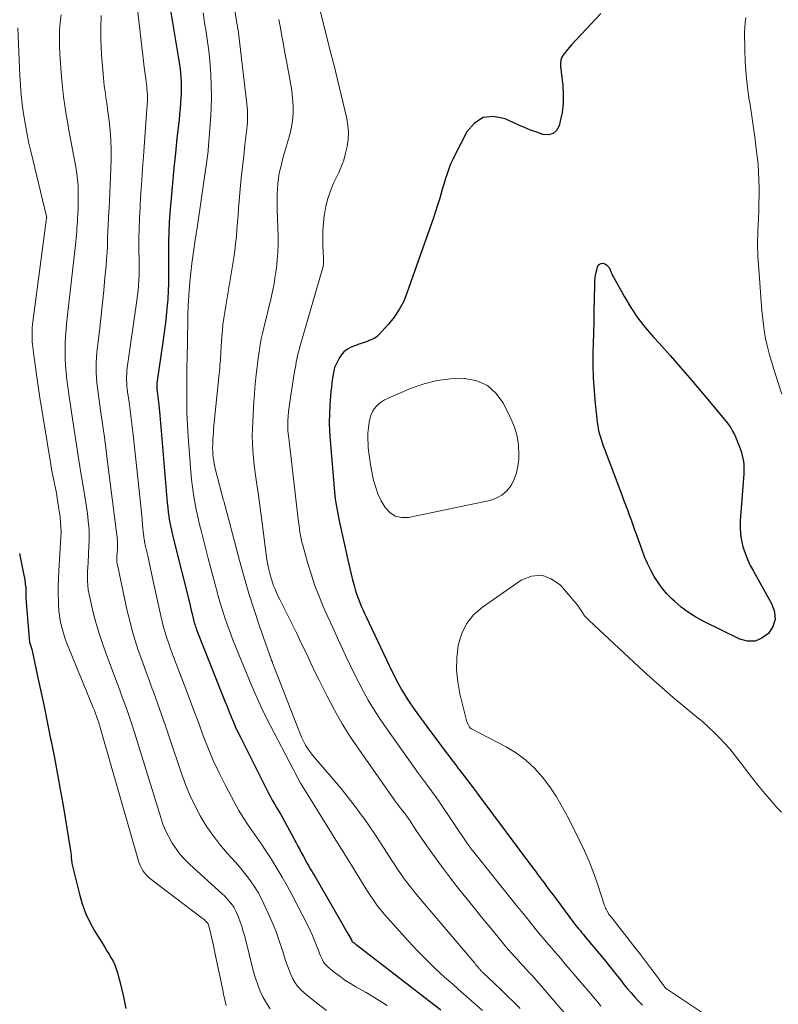
# Model space of a CAD drawing. Units: feet. Extents: x 2030000 to 2035018, y 540000 to 545000.
# Drawn here: x 2030944 to 2031045, y 540372 to 540504 of the extents above; entities that cross this region are included whole.
import ezdxf

# ---------------------------------------------------------------- set-up
doc = ezdxf.new("R2010")
doc.units = ezdxf.units.FT
doc.header["$LTSCALE"] = 100
doc.header["$MEASUREMENT"] = 0
doc.layers.add('CONTOUR INDEX', color=32, linetype='Continuous', lineweight=25)
doc.layers.add('CONTOUR INTERMEDIATE', color=40, linetype='Continuous', lineweight=15)

msp = doc.modelspace()

# ---------------------------------------------------------------- linework, layer by layer
at = {"layer": 'CONTOUR INDEX', "flags": 128}
for points, elevation in [([(2030963.67, 540506.94), (2030965.02, 540498.88), (2030965.11, 540498.32), (2030965.19, 540497.76), (2030965.24, 540497.2), (2030965.29, 540496.64), (2030965.32, 540496.08), (2030965.34, 540495.52), (2030965.33, 540494.95), (2030965.31, 540494.39), (2030965.29, 540493.99), (2030965.24, 540493.23), (2030965.18, 540492.47), (2030965.11, 540491.71), (2030965.04, 540490.95), (2030964.77, 540488.46), (2030964.57, 540486.46), (2030964.36, 540484.45), (2030964.18, 540482.44), (2030964, 540480.43), (2030963.82, 540478.46), (2030963.73, 540477.18), (2030963.66, 540475.9), (2030963.62, 540474.62), (2030963.61, 540473.33), (2030963.61, 540472.09), (2030963.61, 540471.43), (2030963.61, 540470.76), (2030963.61, 540470.1), (2030963.61, 540469.43), (2030963.61, 540468.62), (2030963.6, 540468.36), (2030963.6, 540468.1), (2030963.59, 540467.84), (2030963.58, 540467.58), (2030963.56, 540467.32), (2030963.54, 540467.06), (2030963.52, 540466.81), (2030963.5, 540466.55), (2030963.36, 540465.08), (2030963.26, 540464.09), (2030963.14, 540463.1), (2030963.02, 540462.12), (2030962.88, 540461.13), (2030962.08, 540455.6), (2030962.07, 540455.47), (2030962.06, 540455.35), (2030962.05, 540455.22), (2030962.05, 540455.09), (2030962.06, 540454.96), (2030962.06, 540454.83), (2030962.08, 540454.7), (2030962.09, 540454.57), (2030962.15, 540454.13), (2030962.2, 540453.78), (2030962.25, 540453.42), (2030962.28, 540453.07), (2030962.32, 540452.72), (2030962.45, 540451.32), (2030962.55, 540450.26), (2030962.65, 540449.21), (2030962.74, 540448.15), (2030962.83, 540447.1), (2030963.47, 540439.56), (2030963.53, 540438.94), (2030963.6, 540438.33), (2030963.69, 540437.72), (2030963.78, 540437.11), (2030963.9, 540436.51), (2030964.02, 540435.9), (2030964.15, 540435.3), (2030964.29, 540434.7), (2030966.48, 540426.02), (2030966.59, 540425.59), (2030966.69, 540425.15), (2030966.8, 540424.71), (2030966.91, 540424.27), (2030967.04, 540423.72), (2030967.08, 540423.55), (2030967.12, 540423.4), (2030967.17, 540423.24), (2030967.22, 540423.08), (2030967.28, 540422.92), (2030967.33, 540422.77), (2030967.39, 540422.61), (2030967.45, 540422.46), (2030970.93, 540413.66), (2030971.21, 540412.96), (2030971.49, 540412.27), (2030971.77, 540411.57), (2030972.05, 540410.87), (2030972.34, 540410.18), (2030972.64, 540409.5), (2030972.95, 540408.82), (2030973.28, 540408.14), (2030977.02, 540400.72), (2030977.28, 540400.22), (2030977.55, 540399.72), (2030977.83, 540399.23), (2030978.11, 540398.74), (2030978.4, 540398.26), (2030978.68, 540397.77), (2030978.95, 540397.28), (2030979.23, 540396.79), (2030980.74, 540393.99), (2030980.98, 540393.53), (2030981.23, 540393.07), (2030981.48, 540392.61), (2030981.73, 540392.15), (2030981.9, 540391.82), (2030982.06, 540391.52), (2030982.23, 540391.23), (2030982.4, 540390.94), (2030982.57, 540390.65), (2030982.74, 540390.36), (2030982.91, 540390.08), (2030983.08, 540389.79), (2030983.25, 540389.5), (2030986.83, 540383.29), (2030987.05, 540382.9), (2030987.28, 540382.5), (2030987.51, 540382.11), (2030987.74, 540381.72), (2030988.17, 540380.96), (2030988.18, 540380.95), (2030988.19, 540380.93), (2030988.2, 540380.92), (2030988.21, 540380.9), (2030988.25, 540380.8), (2030988.27, 540380.75), (2030988.37, 540380.67), (2030988.39, 540380.66), (2030988.4, 540380.65), (2030988.42, 540380.63), (2030988.44, 540380.62), (2030988.55, 540380.55), (2030988.62, 540380.5), (2030988.69, 540380.45), (2030988.76, 540380.4), (2030988.83, 540380.35), (2031000.19, 540371.59)], 900), ([(2031021.62, 540505.2), (2031017.71, 540501.01), (2031017.43, 540500.69), (2031017.15, 540500.36), (2031016.88, 540500.03), (2031016.62, 540499.68), (2031016.42, 540499.32), (2031016.27, 540498.95), (2031016.22, 540498.55), (2031016.22, 540498.14), (2031016.53, 540495.49), (2031016.6, 540494.29), (2031016.58, 540493.1), (2031016.43, 540491.92), (2031016.2, 540490.74), (2031016.04, 540490.13), (2031015.68, 540489.51), (2031015.22, 540489.08), (2031014.61, 540488.93), (2031013.89, 540488.96), (2031013.85, 540488.97), (2031013.03, 540489.26), (2031012.21, 540489.56), (2031011.41, 540489.89), (2031010.62, 540490.24), (2031008.78, 540491.09), (2031007.25, 540491.37), (2031005.86, 540491.24), (2031004.68, 540490.48), (2031003.65, 540489.32), (2031002.05, 540486.21), (2031001.76, 540485.6), (2031001.48, 540484.98), (2031001.24, 540484.35), (2031001.01, 540483.71), (2031000.8, 540483.07), (2031000.6, 540482.42), (2031000.4, 540481.77), (2031000.21, 540481.12), (2031000.02, 540480.45), (2030999.72, 540479.47), (2030999.42, 540478.49), (2030999.09, 540477.52), (2030998.76, 540476.55), (2030995.61, 540467.67), (2030995.14, 540466.55), (2030994.58, 540465.49), (2030993.91, 540464.49), (2030993.15, 540463.55), (2030991.75, 540462.01), (2030991.62, 540461.88), (2030991.48, 540461.77), (2030991.32, 540461.67), (2030991.16, 540461.59), (2030990.99, 540461.51), (2030990.82, 540461.44), (2030990.65, 540461.37), (2030990.48, 540461.3), (2030990.31, 540461.23), (2030990.14, 540461.17), (2030989.96, 540461.11), (2030989.79, 540461.05), (2030989.75, 540461.04), (2030989.55, 540460.98), (2030989.36, 540460.91), (2030989.16, 540460.84), (2030988.97, 540460.77), (2030988.15, 540460.44), (2030987.63, 540460.16), (2030987.17, 540459.82), (2030986.8, 540459.39), (2030986.48, 540458.9), (2030986.02, 540457.97), (2030985.98, 540457.89), (2030985.95, 540457.81), (2030985.92, 540457.72), (2030985.9, 540457.63), (2030985.88, 540457.55), (2030985.86, 540457.46), (2030985.85, 540457.37), (2030985.83, 540457.28), (2030985.65, 540456.28), (2030985.56, 540455.69), (2030985.48, 540455.1), (2030985.41, 540454.51), (2030985.36, 540453.92), (2030985.28, 540452.72), (2030985.22, 540451.53), (2030985.2, 540450.33), (2030985.24, 540449.14), (2030985.31, 540447.95), (2030985.9, 540441.03), (2030985.95, 540440.54), (2030986, 540440.05), (2030986.07, 540439.57), (2030986.15, 540439.09), (2030986.24, 540438.6), (2030986.33, 540438.12), (2030986.43, 540437.64), (2030986.54, 540437.16), (2030987.78, 540431.53), (2030987.95, 540430.78), (2030988.13, 540430.02), (2030988.33, 540429.26), (2030988.53, 540428.51), (2030988.68, 540427.97), (2030988.82, 540427.49), (2030988.98, 540427.02), (2030989.15, 540426.55), (2030989.33, 540426.09), (2030989.53, 540425.63), (2030989.73, 540425.18), (2030989.93, 540424.72), (2030990.14, 540424.27), (2030993.66, 540416.92), (2030993.9, 540416.42), (2030994.15, 540415.92), (2030994.41, 540415.43), (2030994.68, 540414.93), (2030994.95, 540414.45), (2030995.24, 540413.97), (2030995.54, 540413.5), (2030995.85, 540413.04), (2030996.52, 540412.06), (2030997.18, 540411.12), (2030997.85, 540410.19), (2030998.53, 540409.26), (2030999.21, 540408.34), (2031000.89, 540406.11), (2031001.25, 540405.63), (2031001.62, 540405.14), (2031001.99, 540404.65), (2031002.36, 540404.17), (2031002.38, 540404.14), (2031002.74, 540403.67), (2031003.1, 540403.19), (2031003.46, 540402.72), (2031003.82, 540402.24), (2031004.18, 540401.77), (2031004.54, 540401.29), (2031004.89, 540400.82), (2031005.25, 540400.34), (2031012.47, 540390.68), (2031012.86, 540390.16), (2031013.25, 540389.64), (2031013.64, 540389.12), (2031014.03, 540388.6), (2031014.41, 540388.08), (2031014.8, 540387.56), (2031015.19, 540387.04), (2031015.58, 540386.52), (2031018.11, 540383.14), (2031018.3, 540382.89), (2031018.5, 540382.64), (2031018.69, 540382.4), (2031018.89, 540382.16), (2031019.09, 540381.92), (2031019.29, 540381.68), (2031019.49, 540381.44), (2031019.69, 540381.2), (2031020.72, 540379.99), (2031021.42, 540379.14), (2031022.13, 540378.29), (2031022.82, 540377.43), (2031023.5, 540376.56), (2031024.26, 540375.59), (2031024.73, 540375), (2031025.21, 540374.42), (2031025.69, 540373.85), (2031026.19, 540373.28), (2031026.7, 540372.73), (2031027.24, 540372.2)], 880), ([(2031022.4, 540471.51), (2031022.58, 540471.33), (2031022.74, 540471.12), (2031022.9, 540470.83), (2031022.95, 540470.72), (2031023, 540470.61), (2031023.04, 540470.5), (2031023.08, 540470.39), (2031023.12, 540470.27), (2031023.16, 540470.16), (2031023.21, 540470.05), (2031023.27, 540469.94), (2031024.8, 540467.2), (2031025.68, 540465.75), (2031026.62, 540464.35), (2031027.65, 540463.02), (2031028.74, 540461.74), (2031029.45, 540460.97), (2031030.93, 540459.32), (2031032.39, 540457.66), (2031033.84, 540455.99), (2031035.27, 540454.29), (2031038.44, 540450.48), (2031038.76, 540450.07), (2031039.06, 540449.64), (2031039.32, 540449.19), (2031039.56, 540448.73), (2031039.6, 540448.65), (2031039.8, 540448.21), (2031039.99, 540447.77), (2031040.16, 540447.31), (2031040.33, 540446.86), (2031040.38, 540446.72), (2031040.5, 540446.33), (2031040.61, 540445.93), (2031040.7, 540445.53), (2031040.77, 540445.12), (2031040.81, 540444.71), (2031040.84, 540444.3), (2031040.84, 540443.89), (2031040.82, 540443.47), (2031040.34, 540437.15), (2031040.32, 540436.26), (2031040.36, 540435.39), (2031040.51, 540434.52), (2031040.71, 540433.66), (2031041, 540432.82), (2031041.32, 540431.99), (2031041.69, 540431.19), (2031042.1, 540430.4), (2031044.59, 540426), (2031044.93, 540424.96), (2031045.01, 540423.95), (2031044.7, 540422.98), (2031044.14, 540422.04), (2031043.26, 540421.41), (2031042.33, 540421.03), (2031041.32, 540421.04), (2031040.27, 540421.31), (2031035.44, 540423.66), (2031034.39, 540424.24), (2031033.38, 540424.87), (2031032.43, 540425.59), (2031031.52, 540426.37), (2031031.18, 540426.69), (2031030.51, 540427.38), (2031029.88, 540428.11), (2031029.31, 540428.89), (2031028.79, 540429.7), (2031028.33, 540430.56), (2031027.89, 540431.42), (2031027.51, 540432.32), (2031027.17, 540433.22), (2031026.46, 540435.23), (2031026.22, 540435.9), (2031025.98, 540436.58), (2031025.74, 540437.25), (2031025.49, 540437.93), (2031025.24, 540438.6), (2031024.99, 540439.27), (2031024.74, 540439.95), (2031024.49, 540440.62), (2031022.11, 540446.88), (2031021.96, 540447.31), (2031021.81, 540447.74), (2031021.67, 540448.18), (2031021.54, 540448.61), (2031021.43, 540449.06), (2031021.33, 540449.5), (2031021.26, 540449.95), (2031021.19, 540450.4), (2031020.92, 540452.9), (2031020.77, 540454.61), (2031020.66, 540456.32), (2031020.62, 540458.03), (2031020.63, 540459.75), (2031020.66, 540460.9), (2031020.7, 540462.39), (2031020.73, 540463.87), (2031020.76, 540465.36), (2031020.78, 540466.85), (2031020.81, 540468.8), (2031020.84, 540469.31), (2031020.89, 540469.81), (2031020.97, 540470.31), (2031021.08, 540470.8), (2031021.18, 540471.23), (2031021.3, 540471.44), (2031021.45, 540471.6), (2031021.66, 540471.68), (2031021.9, 540471.7), (2031022.17, 540471.63), (2031022.4, 540471.51)], 880), ([(2030943.64, 540432.78), (2030944.24, 540429.87), (2030944.34, 540429.29), (2030944.42, 540428.7), (2030944.47, 540428.11), (2030944.49, 540427.51), (2030944.5, 540426.92), (2030944.52, 540426.32), (2030944.56, 540425.73), (2030944.6, 540425.13), (2030945, 540420.85), (2030945.02, 540420.77), (2030945.12, 540420.5), (2030945.17, 540420.36), (2030945.21, 540420.22), (2030945.25, 540420.08), (2030945.28, 540419.94), (2030946.11, 540416.13), (2030946.55, 540414.08), (2030946.98, 540412.04), (2030947.4, 540409.99), (2030947.82, 540407.94), (2030947.89, 540407.6), (2030948.33, 540405.38), (2030948.75, 540403.16), (2030949.15, 540400.93), (2030949.53, 540398.7), (2030950.45, 540393.18), (2030950.48, 540393), (2030950.5, 540392.81), (2030950.53, 540392.63), (2030950.55, 540392.45), (2030950.56, 540392.26), (2030950.58, 540392.08), (2030950.59, 540391.9), (2030950.61, 540391.73), (2030950.62, 540391.55), (2030950.65, 540391.37), (2030950.68, 540391.2), (2030950.72, 540391.03), (2030951.67, 540387.1), (2030952.05, 540385.82), (2030952.5, 540384.56), (2030953.07, 540383.36), (2030953.72, 540382.19), (2030954.56, 540380.82), (2030954.85, 540380.35), (2030955.13, 540379.89), (2030955.42, 540379.42), (2030955.7, 540378.96), (2030955.82, 540378.76), (2030956.04, 540378.39), (2030956.23, 540378.01), (2030956.41, 540377.62), (2030956.56, 540377.23), (2030956.7, 540376.82), (2030956.83, 540376.41), (2030956.94, 540376), (2030957.05, 540375.58), (2030957.57, 540373.31), (2030957.92, 540371.75)], 920)]:
    msp.add_lwpolyline(points, dxfattribs=dict(at, elevation=elevation))
at = {"layer": 'CONTOUR INTERMEDIATE', "flags": 128}
for points, elevation in [([(2030971.49, 540512.13), (2030972.86, 540503.63), (2030972.88, 540503.48), (2030972.91, 540503.33), (2030972.93, 540503.18), (2030972.95, 540503.04), (2030973, 540502.78), (2030973, 540502.76), (2030973, 540502.74), (2030973, 540502.73), (2030973.01, 540502.71), (2030973.02, 540502.65), (2030973.02, 540502.63), (2030973.02, 540502.62), (2030973.02, 540502.6), (2030973.02, 540502.59), (2030974.15, 540493.09), (2030974.19, 540492.67), (2030974.22, 540492.26), (2030974.24, 540491.84), (2030974.25, 540491.42), (2030974.24, 540491), (2030974.22, 540490.58), (2030974.19, 540490.16), (2030974.15, 540489.74), (2030973.89, 540487.6), (2030973.72, 540486.11), (2030973.55, 540484.62), (2030973.4, 540483.12), (2030973.26, 540481.63), (2030973.12, 540480.07), (2030973.04, 540479.11), (2030972.96, 540478.16), (2030972.89, 540477.2), (2030972.82, 540476.24), (2030972.74, 540475.29), (2030972.64, 540474.33), (2030972.52, 540473.38), (2030972.38, 540472.43), (2030971.72, 540468.42), (2030971.59, 540467.61), (2030971.45, 540466.79), (2030971.31, 540465.97), (2030971.17, 540465.15), (2030971.05, 540464.33), (2030970.94, 540463.51), (2030970.86, 540462.69), (2030970.79, 540461.86), (2030970.66, 540459.89), (2030970.64, 540459.51), (2030970.62, 540459.13), (2030970.59, 540458.75), (2030970.56, 540458.38), (2030970.53, 540458), (2030970.5, 540457.62), (2030970.47, 540457.24), (2030970.43, 540456.87), (2030969.69, 540449.52), (2030969.65, 540449.02), (2030969.61, 540448.52), (2030969.58, 540448.02), (2030969.56, 540447.52), (2030969.56, 540447.39), (2030969.55, 540446.96), (2030969.56, 540446.52), (2030969.59, 540446.09), (2030969.63, 540445.67), (2030969.64, 540445.62), (2030969.7, 540445.21), (2030969.76, 540444.81), (2030969.85, 540444.41), (2030969.94, 540444.02), (2030971.02, 540439.91), (2030971.08, 540439.69), (2030971.14, 540439.47), (2030971.2, 540439.25), (2030971.26, 540439.03), (2030971.31, 540438.8), (2030971.37, 540438.58), (2030971.43, 540438.36), (2030971.49, 540438.14), (2030973.16, 540431.84), (2030973.78, 540429.62), (2030974.43, 540427.42), (2030975.13, 540425.23), (2030975.86, 540423.05), (2030977.45, 540418.48), (2030977.47, 540418.44), (2030977.49, 540418.39), (2030977.51, 540418.34), (2030977.53, 540418.29), (2030977.57, 540418.2), (2030977.6, 540418.12), (2030981.49, 540408.17), (2030981.65, 540407.79), (2030981.83, 540407.42), (2030982.03, 540407.07), (2030982.24, 540406.72), (2030982.47, 540406.39), (2030982.72, 540406.05), (2030982.97, 540405.73), (2030983.23, 540405.42), (2030985.74, 540402.51), (2030986.75, 540401.3), (2030987.74, 540400.08), (2030988.69, 540398.84), (2030989.62, 540397.57), (2030989.87, 540397.23), (2030990.65, 540396.12), (2030991.42, 540395), (2030992.17, 540393.86), (2030992.9, 540392.72), (2030993.6, 540391.6), (2030993.98, 540391.01), (2030994.36, 540390.43), (2030994.76, 540389.86), (2030995.16, 540389.29), (2030995.58, 540388.73), (2030996, 540388.18), (2030996.44, 540387.63), (2030996.88, 540387.1), (2031004.71, 540377.84), (2031004.84, 540377.68), (2031004.96, 540377.53), (2031005.09, 540377.38), (2031005.22, 540377.23), (2031005.38, 540377.03), (2031005.43, 540376.98), (2031005.47, 540376.92), (2031005.53, 540376.86), (2031005.58, 540376.81), (2031005.63, 540376.76), (2031005.68, 540376.7), (2031005.74, 540376.65), (2031005.79, 540376.6), (2031007.42, 540375.08), (2031008.28, 540374.26), (2031009.13, 540373.43), (2031009.98, 540372.6), (2031010.82, 540371.76)], 892), ([(2030983.62, 540506.96), (2030985.5, 540499.5), (2030985.54, 540499.36), (2030985.58, 540499.22), (2030985.62, 540499.09), (2030985.66, 540498.95), (2030985.7, 540498.81), (2030985.74, 540498.68), (2030985.78, 540498.54), (2030985.82, 540498.4), (2030987.54, 540491.11), (2030987.7, 540490.18), (2030987.78, 540489.25), (2030987.74, 540488.31), (2030987.62, 540487.38), (2030987.4, 540486.45), (2030987.14, 540485.54), (2030986.81, 540484.65), (2030986.43, 540483.78), (2030985.79, 540482.42), (2030985.36, 540481.42), (2030985, 540480.39), (2030984.74, 540479.34), (2030984.54, 540478.27), (2030984.53, 540478.14), (2030984.42, 540477.12), (2030984.35, 540476.09), (2030984.33, 540475.07), (2030984.35, 540474.04), (2030984.44, 540472.37), (2030984.44, 540472.18), (2030984.44, 540471.98), (2030984.43, 540471.78), (2030984.42, 540471.59), (2030984.39, 540471.39), (2030984.36, 540471.2), (2030984.31, 540471), (2030984.26, 540470.81), (2030981.26, 540460.48), (2030981.15, 540460.08), (2030981.04, 540459.67), (2030980.95, 540459.26), (2030980.86, 540458.85), (2030980.78, 540458.44), (2030980.7, 540458.02), (2030980.62, 540457.61), (2030980.55, 540457.19), (2030979.99, 540453.71), (2030979.9, 540453.09), (2030979.82, 540452.46), (2030979.75, 540451.83), (2030979.7, 540451.2), (2030979.66, 540450.63), (2030979.64, 540450.28), (2030979.63, 540449.93), (2030979.64, 540449.58), (2030979.66, 540449.23), (2030979.69, 540448.89), (2030979.73, 540448.54), (2030979.76, 540448.19), (2030979.8, 540447.84), (2030981.03, 540437.4), (2030981.09, 540436.96), (2030981.14, 540436.52), (2030981.2, 540436.07), (2030981.27, 540435.63), (2030981.34, 540435.19), (2030981.42, 540434.75), (2030981.52, 540434.32), (2030981.64, 540433.89), (2030982.29, 540431.56), (2030982.75, 540430.07), (2030983.24, 540428.59), (2030983.8, 540427.14), (2030984.39, 540425.69), (2030985.02, 540424.27), (2030985.66, 540422.84), (2030986.31, 540421.42), (2030986.96, 540420.01), (2030987.39, 540419.09), (2030987.97, 540417.88), (2030988.56, 540416.68), (2030989.17, 540415.48), (2030989.79, 540414.29), (2030990.44, 540413.12), (2030991.12, 540411.97), (2030991.84, 540410.84), (2030992.59, 540409.73), (2030996.63, 540404.02), (2030997.02, 540403.47), (2030997.42, 540402.91), (2030997.83, 540402.37), (2030998.24, 540401.83), (2030998.74, 540401.17), (2030998.9, 540400.96), (2030999.07, 540400.74), (2030999.22, 540400.53), (2030999.38, 540400.31), (2030999.54, 540400.09), (2030999.69, 540399.88), (2030999.85, 540399.66), (2031000, 540399.43), (2031003.76, 540393.85), (2031003.83, 540393.76), (2031003.89, 540393.66), (2031003.95, 540393.57), (2031004.02, 540393.48), (2031004.05, 540393.44), (2031004.1, 540393.37), (2031004.15, 540393.3), (2031004.2, 540393.23), (2031004.25, 540393.16), (2031004.3, 540393.09), (2031004.36, 540393.02), (2031004.41, 540392.96), (2031004.46, 540392.89), (2031010.32, 540385.6), (2031010.99, 540384.78), (2031011.65, 540383.96), (2031012.31, 540383.15), (2031012.98, 540382.33), (2031013.56, 540381.62), (2031013.94, 540381.16), (2031014.32, 540380.71), (2031014.71, 540380.26), (2031015.09, 540379.8), (2031015.48, 540379.35), (2031015.87, 540378.9), (2031016.26, 540378.45), (2031016.65, 540378), (2031020.5, 540373.47), (2031020.88, 540373.01), (2031021.26, 540372.56), (2031021.63, 540372.09)], 884), ([(2030959.5, 540505.38), (2030960.38, 540498), (2030960.42, 540497.69), (2030960.46, 540497.38), (2030960.5, 540497.07), (2030960.54, 540496.75), (2030960.58, 540496.44), (2030960.6, 540496.29), (2030960.62, 540496.13), (2030960.64, 540495.97), (2030960.66, 540495.82), (2030960.69, 540495.66), (2030960.71, 540495.5), (2030960.72, 540495.34), (2030960.74, 540495.19), (2030960.78, 540494.68), (2030960.8, 540494.27), (2030960.81, 540493.86), (2030960.8, 540493.44), (2030960.78, 540493.03), (2030960.27, 540486), (2030960.15, 540484.39), (2030960.04, 540482.79), (2030959.94, 540481.18), (2030959.83, 540479.58), (2030959.81, 540479.18), (2030959.74, 540477.78), (2030959.69, 540476.37), (2030959.67, 540474.96), (2030959.67, 540473.55), (2030959.7, 540472.07), (2030959.7, 540471.39), (2030959.7, 540470.72), (2030959.68, 540470.05), (2030959.65, 540469.38), (2030959.61, 540468.71), (2030959.56, 540468.05), (2030959.48, 540467.38), (2030959.4, 540466.71), (2030958.1, 540457.66), (2030958.05, 540457.26), (2030958.02, 540456.86), (2030958.01, 540456.45), (2030958.01, 540456.05), (2030958.02, 540455.65), (2030958.05, 540455.24), (2030958.09, 540454.84), (2030958.14, 540454.44), (2030958.34, 540453.07), (2030958.48, 540451.98), (2030958.63, 540450.89), (2030958.76, 540449.8), (2030958.88, 540448.71), (2030959.82, 540439.99), (2030959.91, 540439.14), (2030959.99, 540438.3), (2030960.08, 540437.45), (2030960.16, 540436.6), (2030960.29, 540435.31), (2030960.31, 540435.11), (2030960.33, 540434.91), (2030960.36, 540434.72), (2030960.39, 540434.52), (2030960.43, 540434.33), (2030960.46, 540434.13), (2030960.51, 540433.94), (2030960.55, 540433.74), (2030960.84, 540432.45), (2030961.03, 540431.61), (2030961.22, 540430.77), (2030961.41, 540429.93), (2030961.59, 540429.09), (2030962.61, 540424.4), (2030962.78, 540423.65), (2030962.97, 540422.91), (2030963.19, 540422.17), (2030963.42, 540421.44), (2030963.66, 540420.72), (2030963.92, 540419.99), (2030964.18, 540419.27), (2030964.45, 540418.55), (2030965.77, 540415.1), (2030966.42, 540413.42), (2030967.05, 540411.73), (2030967.68, 540410.04), (2030968.3, 540408.35), (2030968.95, 540406.67), (2030969.64, 540405.01), (2030970.41, 540403.39), (2030971.22, 540401.78), (2030972.54, 540399.28), (2030973.07, 540398.33), (2030973.63, 540397.4), (2030974.23, 540396.49), (2030974.85, 540395.59), (2030975.48, 540394.71), (2030976.11, 540393.81), (2030976.71, 540392.9), (2030977.3, 540391.99), (2030977.54, 540391.61), (2030978.23, 540390.49), (2030978.9, 540389.36), (2030979.54, 540388.21), (2030980.16, 540387.05), (2030982.32, 540382.88), (2030982.64, 540382.23), (2030982.95, 540381.56), (2030983.23, 540380.89), (2030983.5, 540380.21), (2030983.78, 540379.44), (2030983.9, 540379.14), (2030984.02, 540378.85), (2030984.15, 540378.56), (2030984.28, 540378.27), (2030984.44, 540378), (2030984.62, 540377.74), (2030984.83, 540377.51), (2030985.06, 540377.3), (2030985.92, 540376.61), (2030986.61, 540376.08), (2030987.31, 540375.58), (2030988.04, 540375.11), (2030988.78, 540374.66), (2030990.14, 540373.89), (2030991.56, 540373.05), (2030992.97, 540372.19)], 904), ([(2030968.28, 540505.27), (2030968.48, 540503.99), (2030968.68, 540502.72), (2030968.87, 540501.45), (2030969.03, 540500.17), (2030969.16, 540498.89), (2030969.27, 540497.6), (2030969.3, 540497.09), (2030969.37, 540495.54), (2030969.4, 540494), (2030969.35, 540492.45), (2030969.26, 540490.91), (2030968.89, 540486.3), (2030968.89, 540486.28), (2030968.89, 540486.26), (2030968.88, 540486.24), (2030968.88, 540486.22), (2030968.87, 540486.15), (2030968.87, 540486.13), (2030968.86, 540486.11), (2030968.86, 540486.1), (2030968.86, 540486.08), (2030967.41, 540476.16), (2030967.39, 540476.04), (2030967.38, 540475.91), (2030967.36, 540475.78), (2030967.34, 540475.66), (2030967.32, 540475.53), (2030967.3, 540475.4), (2030967.28, 540475.28), (2030967.26, 540475.15), (2030966.93, 540472.92), (2030966.76, 540471.69), (2030966.61, 540470.46), (2030966.5, 540469.23), (2030966.4, 540467.99), (2030966.28, 540466.04), (2030966.26, 540465.78), (2030966.25, 540465.51), (2030966.24, 540465.25), (2030966.23, 540464.98), (2030966.21, 540463.18), (2030966.2, 540462.31), (2030966.18, 540461.44), (2030966.17, 540460.57), (2030966.15, 540459.71), (2030966.13, 540458.84), (2030966.11, 540457.97), (2030966.1, 540457.1), (2030966.08, 540456.24), (2030966.07, 540454.79), (2030966.07, 540453.21), (2030966.1, 540451.62), (2030966.18, 540450.03), (2030966.27, 540448.45), (2030966.62, 540443.74), (2030966.72, 540442.72), (2030966.83, 540441.7), (2030966.99, 540440.69), (2030967.16, 540439.68), (2030967.36, 540438.68), (2030967.57, 540437.68), (2030967.81, 540436.68), (2030968.05, 540435.69), (2030968.96, 540432.12), (2030969.26, 540430.95), (2030969.57, 540429.79), (2030969.88, 540428.63), (2030970.19, 540427.47), (2030970.27, 540427.18), (2030970.56, 540426.17), (2030970.87, 540425.17), (2030971.19, 540424.17), (2030971.54, 540423.18), (2030971.9, 540422.19), (2030972.27, 540421.21), (2030972.66, 540420.23), (2030973.06, 540419.25), (2030974.74, 540415.2), (2030975.04, 540414.5), (2030975.34, 540413.79), (2030975.65, 540413.09), (2030975.97, 540412.4), (2030976.3, 540411.7), (2030976.63, 540411.02), (2030976.97, 540410.33), (2030977.32, 540409.65), (2030980.3, 540403.96), (2030980.47, 540403.63), (2030980.65, 540403.3), (2030980.82, 540402.97), (2030981, 540402.64), (2030981.35, 540401.97), (2030981.37, 540401.93), (2030981.42, 540401.85), (2030984.88, 540396.29), (2030985.86, 540394.71), (2030986.85, 540393.13), (2030987.83, 540391.55), (2030988.81, 540389.96), (2030990.26, 540387.64), (2030990.52, 540387.22), (2030990.79, 540386.81), (2030991.07, 540386.39), (2030991.34, 540385.98), (2030991.63, 540385.58), (2030991.93, 540385.19), (2030992.24, 540384.8), (2030992.57, 540384.43), (2030995.84, 540380.8), (2030997.01, 540379.55), (2030998.2, 540378.33), (2030999.42, 540377.15), (2031000.68, 540375.99), (2031001.76, 540375.03), (2031002.5, 540374.38), (2031003.23, 540373.72), (2031003.97, 540373.07), (2031004.7, 540372.42), (2031005.76, 540371.49)], 896), ([(2030949.22, 540505.03), (2030949.09, 540503.98), (2030949.02, 540502.92), (2030948.99, 540501.86), (2030949.01, 540500.8), (2030949.06, 540499.74), (2030949.28, 540496.7), (2030949.35, 540495.8), (2030949.44, 540494.9), (2030949.55, 540494), (2030949.67, 540493.11), (2030949.81, 540492.22), (2030949.95, 540491.32), (2030950.11, 540490.43), (2030950.27, 540489.55), (2030951.2, 540484.6), (2030951.34, 540483.76), (2030951.44, 540482.92), (2030951.5, 540482.07), (2030951.53, 540481.22), (2030951.53, 540480.6), (2030951.53, 540480.05), (2030951.52, 540479.51), (2030951.5, 540478.97), (2030951.47, 540478.42), (2030951.46, 540478.25), (2030951.43, 540477.79), (2030951.4, 540477.33), (2030951.37, 540476.87), (2030951.35, 540476.42), (2030951.32, 540475.96), (2030951.28, 540475.5), (2030951.24, 540475.04), (2030951.19, 540474.58), (2030950.33, 540467.11), (2030950.2, 540465.92), (2030950.07, 540464.72), (2030949.96, 540463.53), (2030949.86, 540462.34), (2030949.83, 540461.88), (2030949.77, 540460.92), (2030949.75, 540459.95), (2030949.77, 540458.98), (2030949.82, 540458.01), (2030949.9, 540457.04), (2030950, 540456.08), (2030950.12, 540455.11), (2030950.26, 540454.15), (2030950.89, 540449.95), (2030951.21, 540447.92), (2030951.52, 540445.88), (2030951.84, 540443.85), (2030952.17, 540441.82), (2030952.61, 540439.05), (2030952.71, 540438.4), (2030952.8, 540437.75), (2030952.87, 540437.09), (2030952.93, 540436.43), (2030952.97, 540435.78), (2030952.99, 540435.12), (2030952.98, 540434.46), (2030952.96, 540433.8), (2030952.83, 540431.58), (2030952.8, 540430.96), (2030952.78, 540430.35), (2030952.77, 540429.74), (2030952.78, 540429.12), (2030952.81, 540428.51), (2030952.87, 540427.9), (2030952.97, 540427.3), (2030953.1, 540426.7), (2030953.54, 540424.88), (2030953.94, 540423.39), (2030954.37, 540421.9), (2030954.86, 540420.43), (2030955.38, 540418.97), (2030956.38, 540416.33), (2030956.73, 540415.39), (2030957.08, 540414.46), (2030957.43, 540413.52), (2030957.77, 540412.58), (2030958.11, 540411.64), (2030958.44, 540410.7), (2030958.75, 540409.75), (2030959.06, 540408.79), (2030962.58, 540397.38), (2030962.89, 540396.49), (2030963.24, 540395.62), (2030963.66, 540394.77), (2030964.12, 540393.95), (2030964.64, 540393.17), (2030965.21, 540392.42), (2030965.84, 540391.73), (2030966.5, 540391.07), (2030970.84, 540387.15), (2030971.14, 540386.86), (2030971.43, 540386.57), (2030971.7, 540386.26), (2030971.97, 540385.94), (2030972.21, 540385.61), (2030972.43, 540385.26), (2030972.62, 540384.9), (2030972.79, 540384.52), (2030973, 540384.03), (2030973.24, 540383.39), (2030973.47, 540382.75), (2030973.67, 540382.1), (2030973.85, 540381.44), (2030975.05, 540376.7), (2030975.3, 540375.82), (2030975.6, 540374.95), (2030975.94, 540374.09), (2030976.33, 540373.26), (2030976.78, 540372.47), (2030977.29, 540371.72)], 912), ([(2030954.58, 540504.92), (2030954.55, 540503.17), (2030954.57, 540501.73), (2030954.59, 540500.69), (2030954.64, 540499.66), (2030954.71, 540498.62), (2030954.8, 540497.58), (2030954.9, 540496.57), (2030954.96, 540496.04), (2030955.02, 540495.51), (2030955.09, 540494.99), (2030955.17, 540494.46), (2030955.24, 540493.94), (2030955.32, 540493.41), (2030955.39, 540492.89), (2030955.46, 540492.36), (2030955.67, 540490.81), (2030955.81, 540489.5), (2030955.91, 540488.2), (2030955.95, 540486.89), (2030955.94, 540485.58), (2030955.86, 540483.3), (2030955.82, 540482.23), (2030955.77, 540481.15), (2030955.71, 540480.08), (2030955.65, 540479), (2030955.63, 540478.69), (2030955.58, 540477.77), (2030955.53, 540476.85), (2030955.49, 540475.93), (2030955.46, 540475.01), (2030955.43, 540474.09), (2030955.39, 540473.16), (2030955.32, 540472.24), (2030955.25, 540471.32), (2030955.11, 540469.77), (2030954.95, 540468.07), (2030954.78, 540466.38), (2030954.6, 540464.69), (2030954.41, 540462.99), (2030954.03, 540459.75), (2030953.96, 540459.07), (2030953.92, 540458.39), (2030953.92, 540457.7), (2030953.93, 540457.02), (2030953.97, 540456.34), (2030954.03, 540455.66), (2030954.1, 540454.98), (2030954.19, 540454.31), (2030954.52, 540452.01), (2030954.78, 540450.19), (2030955.03, 540448.37), (2030955.28, 540446.54), (2030955.51, 540444.71), (2030956.7, 540435.24), (2030956.73, 540435.02), (2030956.75, 540434.8), (2030956.77, 540434.58), (2030956.78, 540434.36), (2030956.79, 540434.14), (2030956.79, 540433.92), (2030956.79, 540433.7), (2030956.78, 540433.48), (2030956.73, 540432.7), (2030956.72, 540432.49), (2030956.71, 540432.28), (2030956.71, 540432.07), (2030956.71, 540431.85), (2030956.72, 540431.64), (2030956.74, 540431.43), (2030956.77, 540431.22), (2030956.81, 540431.02), (2030958.1, 540425.07), (2030958.42, 540423.74), (2030958.76, 540422.42), (2030959.16, 540421.11), (2030959.58, 540419.8), (2030960.04, 540418.51), (2030960.5, 540417.22), (2030960.97, 540415.93), (2030961.44, 540414.65), (2030961.61, 540414.22), (2030962.16, 540412.71), (2030962.7, 540411.21), (2030963.23, 540409.69), (2030963.74, 540408.18), (2030965.38, 540403.26), (2030965.91, 540401.81), (2030966.5, 540400.37), (2030967.17, 540398.98), (2030967.89, 540397.61), (2030968.7, 540396.28), (2030969.56, 540395), (2030970.51, 540393.78), (2030971.51, 540392.6), (2030972.6, 540391.4), (2030973.16, 540390.75), (2030973.7, 540390.1), (2030974.22, 540389.42), (2030974.73, 540388.73), (2030975.2, 540388.02), (2030975.65, 540387.3), (2030976.05, 540386.55), (2030976.43, 540385.79), (2030976.93, 540384.72), (2030977.49, 540383.44), (2030978.02, 540382.16), (2030978.49, 540380.85), (2030978.93, 540379.53), (2030979.38, 540378.06), (2030979.58, 540377.47), (2030979.8, 540376.89), (2030980.04, 540376.32), (2030980.3, 540375.76), (2030980.61, 540375.23), (2030980.96, 540374.74), (2030981.37, 540374.29), (2030981.82, 540373.87), (2030983.5, 540372.52), (2030984.85, 540371.51)], 908), ([(2030978.43, 540504.41), (2030978.64, 540503.29), (2030978.84, 540502.16), (2030979.05, 540501.04), (2030979.26, 540499.91), (2030979.48, 540498.78), (2030979.84, 540496.88), (2030980.01, 540495.87), (2030980.16, 540494.86), (2030980.26, 540493.84), (2030980.34, 540492.82), (2030980.34, 540491.8), (2030980.28, 540490.79), (2030980.1, 540489.79), (2030979.86, 540488.8), (2030979.64, 540488.09), (2030979.4, 540487.26), (2030979.17, 540486.43), (2030978.94, 540485.6), (2030978.73, 540484.76), (2030978.65, 540484.46), (2030978.5, 540483.77), (2030978.38, 540483.08), (2030978.3, 540482.38), (2030978.25, 540481.68), (2030978.23, 540480.97), (2030978.22, 540480.27), (2030978.22, 540479.56), (2030978.23, 540478.86), (2030978.34, 540475.32), (2030978.34, 540474.25), (2030978.31, 540473.19), (2030978.23, 540472.13), (2030978.12, 540471.08), (2030977.96, 540470.02), (2030977.79, 540468.98), (2030977.57, 540467.93), (2030977.34, 540466.9), (2030976.4, 540463.03), (2030976.23, 540462.3), (2030976.07, 540461.56), (2030975.94, 540460.82), (2030975.82, 540460.08), (2030975.71, 540459.33), (2030975.61, 540458.58), (2030975.52, 540457.84), (2030975.43, 540457.09), (2030975.4, 540456.8), (2030975.3, 540455.91), (2030975.22, 540455.01), (2030975.15, 540454.12), (2030975.1, 540453.22), (2030974.9, 540449.56), (2030974.87, 540448.58), (2030974.88, 540447.59), (2030974.93, 540446.61), (2030975.02, 540445.63), (2030975.13, 540444.64), (2030975.26, 540443.66), (2030975.39, 540442.68), (2030975.53, 540441.71), (2030975.64, 540440.94), (2030975.83, 540439.58), (2030976.02, 540438.22), (2030976.2, 540436.85), (2030976.37, 540435.49), (2030976.64, 540433.31), (2030976.74, 540432.64), (2030976.84, 540431.98), (2030976.97, 540431.31), (2030977.1, 540430.65), (2030977.19, 540430.26), (2030977.3, 540429.8), (2030977.43, 540429.34), (2030977.58, 540428.89), (2030977.74, 540428.44), (2030977.92, 540428), (2030978.1, 540427.56), (2030978.3, 540427.12), (2030978.51, 540426.69), (2030980.83, 540422.04), (2030981.21, 540421.27), (2030981.58, 540420.5), (2030981.95, 540419.73), (2030982.31, 540418.95), (2030982.67, 540418.18), (2030983.03, 540417.41), (2030983.41, 540416.64), (2030983.78, 540415.87), (2030984.91, 540413.63), (2030985.9, 540411.76), (2030986.94, 540409.93), (2030988.06, 540408.15), (2030989.24, 540406.4), (2030994.19, 540399.39), (2030994.38, 540399.13), (2030994.58, 540398.87), (2030994.77, 540398.61), (2030994.98, 540398.36), (2030995.02, 540398.3), (2030995.2, 540398.07), (2030995.38, 540397.85), (2030995.55, 540397.62), (2030995.72, 540397.38), (2030995.76, 540397.32), (2030995.91, 540397.12), (2030996.05, 540396.91), (2030996.19, 540396.7), (2030996.32, 540396.49), (2030996.45, 540396.28), (2030996.59, 540396.07), (2030996.73, 540395.86), (2030996.87, 540395.65), (2030998.39, 540393.44), (2030999.31, 540392.14), (2031000.24, 540390.85), (2031001.21, 540389.58), (2031002.19, 540388.32), (2031002.74, 540387.63), (2031003.7, 540386.42), (2031004.67, 540385.22), (2031005.64, 540384.02), (2031006.61, 540382.83), (2031007.84, 540381.32), (2031008.2, 540380.88), (2031008.57, 540380.45), (2031008.94, 540380.01), (2031009.31, 540379.58), (2031009.68, 540379.16), (2031010.06, 540378.74), (2031010.45, 540378.32), (2031010.83, 540377.9), (2031011.26, 540377.44), (2031011.86, 540376.78), (2031012.45, 540376.13), (2031013.04, 540375.47), (2031013.62, 540374.8), (2031019.81, 540367.6)], 888), ([(2031041.07, 540504.65), (2031040.99, 540503.98), (2031040.95, 540503.31), (2031040.93, 540502.63), (2031040.95, 540500.42), (2031041.01, 540498.7), (2031041.12, 540496.98), (2031041.31, 540495.28), (2031041.55, 540493.57), (2031041.61, 540493.27), (2031041.86, 540491.72), (2031042.09, 540490.17), (2031042.31, 540488.61), (2031042.5, 540487.05), (2031042.63, 540486.01), (2031042.73, 540484.97), (2031042.81, 540483.93), (2031042.85, 540482.89), (2031042.87, 540481.84), (2031042.86, 540480.8), (2031042.85, 540479.75), (2031042.82, 540478.71), (2031042.78, 540477.66), (2031042.71, 540475.94), (2031042.69, 540475.39), (2031042.68, 540474.83), (2031042.67, 540474.28), (2031042.68, 540473.72), (2031042.69, 540473.16), (2031042.71, 540472.61), (2031042.74, 540472.05), (2031042.78, 540471.5), (2031043.26, 540465.36), (2031043.32, 540464.6), (2031043.4, 540463.85), (2031043.5, 540463.1), (2031043.61, 540462.35), (2031043.74, 540461.61), (2031043.89, 540460.87), (2031044.07, 540460.14), (2031044.27, 540459.41), (2031044.85, 540457.49), (2031045.37, 540455.81), (2031045.91, 540454.14)], 876), ([(2030943.41, 540503.28), (2030943.69, 540496.83), (2030943.76, 540495.56), (2030943.86, 540494.29), (2030944.01, 540493.02), (2030944.17, 540491.76), (2030944.38, 540490.5), (2030944.6, 540489.24), (2030944.86, 540488), (2030945.15, 540486.75), (2030947.28, 540477.95), (2030947.29, 540477.87), (2030947.28, 540477.82), (2030947.28, 540477.77), (2030945.44, 540463.84), (2030945.39, 540463.46), (2030945.36, 540463.08), (2030945.33, 540462.71), (2030945.32, 540462.33), (2030945.32, 540461.95), (2030945.33, 540461.58), (2030945.36, 540461.2), (2030945.4, 540460.82), (2030945.62, 540459.03), (2030945.79, 540457.76), (2030945.96, 540456.49), (2030946.15, 540455.22), (2030946.34, 540453.96), (2030947.83, 540444.73), (2030947.94, 540444.09), (2030948.05, 540443.44), (2030948.19, 540442.81), (2030948.32, 540442.17), (2030948.46, 540441.53), (2030948.59, 540440.89), (2030948.7, 540440.25), (2030948.8, 540439.6), (2030949.08, 540437.67), (2030949.15, 540436.99), (2030949.2, 540436.31), (2030949.21, 540435.64), (2030949.19, 540434.96), (2030948.92, 540430.45), (2030948.87, 540429.44), (2030948.84, 540428.42), (2030948.84, 540427.41), (2030948.85, 540426.39), (2030948.86, 540425.93), (2030948.9, 540425.15), (2030948.99, 540424.38), (2030949.13, 540423.61), (2030949.31, 540422.85), (2030949.54, 540422.09), (2030949.78, 540421.35), (2030950.05, 540420.61), (2030950.33, 540419.88), (2030953.39, 540412.45), (2030953.54, 540412.08), (2030953.68, 540411.71), (2030953.83, 540411.33), (2030953.97, 540410.95), (2030954.1, 540410.58), (2030954.23, 540410.2), (2030954.35, 540409.81), (2030954.46, 540409.43), (2030959.67, 540391.38), (2030959.77, 540391.07), (2030959.9, 540390.77), (2030960.05, 540390.48), (2030960.21, 540390.2), (2030960.41, 540389.94), (2030960.62, 540389.69), (2030960.85, 540389.47), (2030961.1, 540389.26), (2030968.15, 540383.9), (2030968.3, 540383.78), (2030968.44, 540383.66), (2030968.57, 540383.54), (2030968.71, 540383.41), (2030968.83, 540383.27), (2030968.93, 540383.12), (2030969, 540382.96), (2030969.06, 540382.79), (2030969.3, 540381.78), (2030969.46, 540381.1), (2030969.62, 540380.42), (2030969.77, 540379.73), (2030969.91, 540379.04), (2030970.87, 540374.45), (2030971.03, 540373.68), (2030971.2, 540372.92), (2030971.37, 540372.16)], 916), ([(2031045.87, 540398.11), (2031045.26, 540398.73), (2031044.57, 540399.52), (2031043.65, 540400.59), (2031042.76, 540401.66), (2031041.89, 540402.76), (2031041.04, 540403.87), (2031040.22, 540404.96), (2031039.58, 540405.78), (2031038.93, 540406.57), (2031038.24, 540407.35), (2031037.52, 540408.1), (2031036.79, 540408.83), (2031036.03, 540409.54), (2031035.26, 540410.23), (2031034.47, 540410.9), (2031032.92, 540412.18), (2031031.35, 540413.49), (2031029.8, 540414.81), (2031028.28, 540416.17), (2031026.77, 540417.55), (2031020.01, 540423.84), (2031019.72, 540424.14), (2031019.45, 540424.44), (2031019.21, 540424.77), (2031018.98, 540425.12), (2031018.76, 540425.46), (2031018.53, 540425.8), (2031018.28, 540426.13), (2031018.01, 540426.45), (2031016.22, 540428.52), (2031014.99, 540429.39), (2031013.71, 540429.86), (2031012.35, 540429.72), (2031010.95, 540429.19), (2031005.76, 540425.6), (2031004.57, 540424.55), (2031003.6, 540423.36), (2031002.94, 540421.97), (2031002.49, 540420.44), (2031002.33, 540418.81), (2031002.29, 540417.18), (2031002.45, 540415.56), (2031002.74, 540413.94), (2031003.56, 540410.55), (2031003.62, 540410.35), (2031003.69, 540410.15), (2031003.78, 540409.96), (2031003.88, 540409.77), (2031004.07, 540409.44), (2031004.09, 540409.42), (2031004.1, 540409.4), (2031004.12, 540409.39), (2031004.14, 540409.37), (2031004.21, 540409.31), (2031004.23, 540409.29), (2031004.25, 540409.28), (2031004.27, 540409.26), (2031004.29, 540409.25), (2031008.93, 540406.85), (2031010.31, 540406.02), (2031011.59, 540405.08), (2031012.75, 540403.99), (2031013.82, 540402.79), (2031014.78, 540401.48), (2031015.69, 540400.14), (2031016.51, 540398.74), (2031017.28, 540397.31), (2031018.75, 540394.38), (2031019.45, 540392.91), (2031020.11, 540391.41), (2031020.7, 540389.89), (2031021.24, 540388.34), (2031022.14, 540385.6), (2031022.21, 540385.42), (2031022.28, 540385.24), (2031022.36, 540385.07), (2031022.44, 540384.89), (2031022.6, 540384.58), (2031022.61, 540384.57), (2031022.68, 540384.47), (2031022.86, 540384.25), (2031022.94, 540384.16), (2031023.02, 540384.06), (2031023.09, 540383.97), (2031023.17, 540383.87), (2031026.25, 540379.91), (2031026.94, 540379.01), (2031027.64, 540378.11), (2031028.32, 540377.2), (2031029.01, 540376.29), (2031030.37, 540374.46), (2031030.43, 540374.4), (2031038.76, 540368.88)], 876)]:
    msp.add_lwpolyline(points, dxfattribs=dict(at, elevation=elevation))
at = {"layer": 'CONTOUR INTERMEDIATE', "elevation": 876, "flags": 128}
msp.add_lwpolyline([(2030999.66, 540455.97), (2030997.92, 540455.53), (2030996.2, 540454.93), (2030993, 540453.57), (2030992.59, 540453.37), (2030992.21, 540453.14), (2030991.85, 540452.86), (2030991.52, 540452.55), (2030991.24, 540452.2), (2030991, 540451.83), (2030990.83, 540451.42), (2030990.7, 540450.99), (2030990.57, 540450.4), (2030990.45, 540449.65), (2030990.37, 540448.9), (2030990.36, 540448.14), (2030990.4, 540447.38), (2030990.44, 540446.94), (2030990.55, 540445.97), (2030990.68, 540444.99), (2030990.85, 540444.02), (2030991.04, 540443.06), (2030991.11, 540442.74), (2030991.39, 540441.75), (2030991.73, 540440.78), (2030992.17, 540439.85), (2030992.68, 540438.95), (2030993.33, 540438.27), (2030994.06, 540437.79), (2030994.91, 540437.6), (2030995.84, 540437.61), (2031006.74, 540439.89), (2031007.6, 540440.19), (2031008.37, 540440.6), (2031009.02, 540441.2), (2031009.59, 540441.91), (2031010, 540442.74), (2031010.33, 540443.6), (2031010.52, 540444.5), (2031010.62, 540445.43), (2031010.64, 540446.07), (2031010.58, 540447.31), (2031010.4, 540448.53), (2031010.05, 540449.71), (2031009.58, 540450.87), (2031008.52, 540452.98), (2031007.56, 540454.29), (2031006.42, 540455.32), (2031005, 540455.93), (2031003.41, 540456.25), (2031003.27, 540456.26), (2031001.45, 540456.19)], close=True, dxfattribs=at)

doc.saveas('drawing.dxf')
